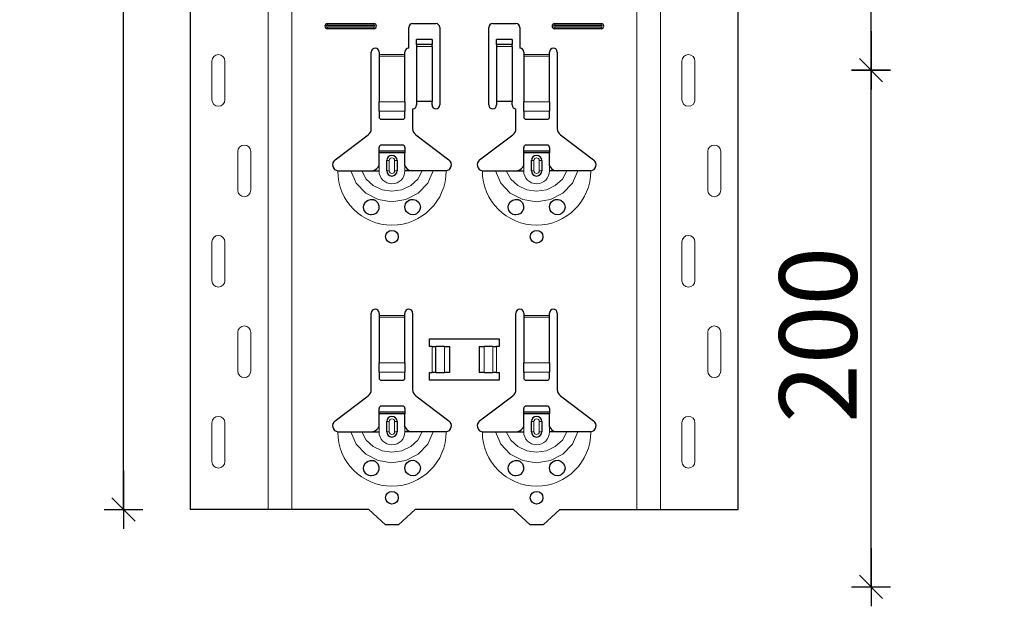
# Model space of a CAD drawing. Units: metres. Extents: x 14.02 to 18.22, y -8.17 to -2.23.
# Drawn here: x 14.45 to 14.83, y -6.33 to -6.1 of the extents above; entities that cross this region are included whole.
import ezdxf

# ---------------------------------------------------------------- set-up
doc = ezdxf.new("R2010")
doc.units = ezdxf.units.M
doc.header["$PDMODE"] = 65
doc.linetypes.add('AUSGEZOGEN', pattern=[0])
doc.layers.add('XR$1$TB_617_1', color=7, linetype='AUSGEZOGEN')
doc.styles.add('ARIAL', font='ARIAL.TTF')
doc.dimstyles.new('DIMSTYLE_5', dxfattribs={"dimtxt": 0.03, "dimasz": 0.015, "dimexe": 0, "dimexo": 1e-06, "dimgap": 0.015, "dimtad": 2, "dimdec": 0, "dimlfac": 1000, "dimrnd": 1, "dimzin": 12, "dimdsep": 46, "dimtxsty": 'ARIAL', "dimblk1": 'ALL_ML_STRICH', "dimblk2": 'ALL_ML_STRICH', "dimsah": 1, "dimcen": 0, "dimse1": 1, "dimse2": 1, "dimclrd": 7, "dimclre": 7, "dimclrt": 7, "dimadec": 0, "dimazin": 0, "dimtfac": 1, "dimtdec": 0, "dimtix": 1, "dimtmove": 2, "dimatfit": 3, "dimfxl": 0, "dimtzin": 0, "dimlwd": 0, "dimlwe": -3, "dimarcsym": 0})
doc.dimstyles.new('DIMSTYLE_6', dxfattribs={"dimtxt": 0.03, "dimasz": 0.015, "dimexe": 0, "dimexo": 1e-06, "dimgap": 0.015, "dimtad": 2, "dimdec": 0, "dimlfac": 1000, "dimrnd": 1, "dimzin": 12, "dimdsep": 46, "dimtxsty": 'ARIAL', "dimblk1": 'ALL_ML_STRICH', "dimblk2": 'ALL_ML_STRICH', "dimsah": 1, "dimcen": 0, "dimse1": 1, "dimse2": 1, "dimclrd": 7, "dimclre": 7, "dimclrt": 7, "dimadec": 0, "dimazin": 0, "dimtfac": 1, "dimtdec": 0, "dimtix": 1, "dimtmove": 2, "dimatfit": 3, "dimfxl": 0, "dimtzin": 0, "dimlwd": 0, "dimlwe": -3, "dimarcsym": 0})
doc.dimstyles.new('DIMSTYLE_7', dxfattribs={"dimtxt": 0.03, "dimasz": 0.015, "dimexe": 0, "dimexo": 1e-06, "dimgap": 0.015, "dimtad": 2, "dimdec": 0, "dimlfac": 1000, "dimrnd": 1, "dimdsep": 46, "dimtxsty": 'ARIAL', "dimblk1": 'ALL_ML_STRICH', "dimblk2": 'ALL_ML_STRICH', "dimsah": 1, "dimcen": 0, "dimse1": 1, "dimse2": 1, "dimclrd": 7, "dimclre": 7, "dimclrt": 7, "dimadec": 0, "dimazin": 0, "dimtfac": 1, "dimtdec": 0, "dimtix": 1, "dimtmove": 2, "dimatfit": 3, "dimfxl": 0, "dimtzin": 0, "dimlwd": 0, "dimlwe": -3, "dimarcsym": 0})

# ---------------------------------------------------------------- blocks, each defined once
blk = doc.blocks.new('ALL_ML_STRICH')
at = {"color": 0, "linetype": 'ByBlock', "lineweight": -2}
for p, q in [((-0.3, -0.3), (0.3, 0.3)), ((0, -0.5), (0, 0.5)), ((-1, 0), (0.5, 0))]:
    blk.add_line(p, q, dxfattribs=at)
blk = doc.blocks.new('*D6')
at = {"layer": 'DEFPOINTS', "color": 7, "linetype": 'AUSGEZOGEN', "lineweight": -3, "transparency": 33554687}
for p in [(14.709895, -6.123501), (14.747895, -6.323501), (14.78057, -6.323501)]:
    blk.add_point(p, dxfattribs=at)
at = {"layer": 'XR$1$TB_617_1', "color": 7, "linetype": 'AUSGEZOGEN', "lineweight": -2, "transparency": 33554687}
blk.add_line((14.78057, -6.323501), (14.78057, -6.123501), dxfattribs=at)
at = {"layer": 'XR$1$TB_617_1', "color": 7, "linetype": 'AUSGEZOGEN', "lineweight": -3, "transparency": 33554687, "xscale": 0.015, "yscale": 0.015, "zscale": 0.015}
for p, rotation in [((14.78057, -6.123501), 90), ((14.78057, -6.323501), 270)]:
    blk.add_blockref('ALL_ML_STRICH', p, dxfattribs=dict(at, rotation=rotation))
at = {"layer": 'XR$1$TB_617_1', "color": 7, "linetype": 'AUSGEZOGEN', "lineweight": -3, "transparency": 33554687, "insert": (14.760058, -6.225961), "char_height": 0.03, "width": 0.09, "attachment_point": 5, "rotation": 90, "style": 'ARIAL'}
blk.add_mtext('\\A1;{200}', dxfattribs=at)
blk = doc.blocks.new('*D7')
at = {"layer": 'DEFPOINTS', "color": 7, "linetype": 'AUSGEZOGEN', "lineweight": -3, "transparency": 33554687}
for p in [(14.709895, -5.923501), (14.709895, -6.123501), (14.78057, -6.123501)]:
    blk.add_point(p, dxfattribs=at)
at = {"layer": 'XR$1$TB_617_1', "color": 7, "linetype": 'AUSGEZOGEN', "lineweight": -2, "transparency": 33554687}
blk.add_line((14.78057, -6.123501), (14.78057, -5.923501), dxfattribs=at)
at = {"layer": 'XR$1$TB_617_1', "color": 7, "linetype": 'AUSGEZOGEN', "lineweight": -3, "transparency": 33554687, "xscale": 0.015, "yscale": 0.015, "zscale": 0.015}
for p, rotation in [((14.78057, -5.923501), 90), ((14.78057, -6.123501), 270)]:
    blk.add_blockref('ALL_ML_STRICH', p, dxfattribs=dict(at, rotation=rotation))
at = {"layer": 'XR$1$TB_617_1', "color": 7, "linetype": 'AUSGEZOGEN', "lineweight": -3, "transparency": 33554687, "insert": (14.760058, -6.025961), "char_height": 0.03, "width": 0.09, "attachment_point": 5, "rotation": 90, "style": 'ARIAL'}
blk.add_mtext('\\A1;{200}', dxfattribs=at)
blk = doc.blocks.new('*D21')
at = {"layer": 'DEFPOINTS', "color": 7, "linetype": 'AUSGEZOGEN', "lineweight": -3, "transparency": 33554687}
for p in [(15.018108, -3.301501), (14.491174, -6.293501), (15.187715, -6.293501)]:
    blk.add_point(p, dxfattribs=at)
at = {"layer": 'XR$1$TB_617_1', "color": 7, "linetype": 'AUSGEZOGEN', "lineweight": -2, "transparency": 33554687}
blk.add_line((14.491174, -6.293501), (14.491174, -3.301501), dxfattribs=at)
at = {"layer": 'XR$1$TB_617_1', "color": 7, "linetype": 'AUSGEZOGEN', "lineweight": -3, "transparency": 33554687, "xscale": 0.015, "yscale": 0.015, "zscale": 0.015}
for p, rotation in [((14.491174, -3.301501), 90), ((14.491174, -6.293501), 270)]:
    blk.add_blockref('ALL_ML_STRICH', p, dxfattribs=dict(at, rotation=rotation))
at = {"layer": 'XR$1$TB_617_1', "color": 7, "linetype": 'AUSGEZOGEN', "lineweight": -3, "transparency": 33554687, "insert": (14.470663, -4.801013), "char_height": 0.03, "width": 0.12, "attachment_point": 5, "rotation": 90, "style": 'ARIAL'}
blk.add_mtext('\\A1;{2992}', dxfattribs=at)

msp = doc.modelspace()

# ---------------------------------------------------------------- linework, layer by layer
at = {"layer": 'XR$1$TB_617_1', "color": 202, "linetype": 'AUSGEZOGEN', "lineweight": -3, "transparency": 33554687}
for p, q in [((14.517122, -6.293501), (14.517122, -3.301501)), ((14.729093, -6.293501), (14.729093, -3.301501)), ((14.586108, -6.293501), (14.517122, -6.293501)), ((14.660108, -6.293501), (14.729093, -6.293501))]:
    msp.add_line(p, q, dxfattribs=at)
at = {"layer": 'XR$1$TB_617_1', "color": 202, "linetype": 'AUSGEZOGEN', "lineweight": 13, "transparency": 33554687}
for p, q in [((14.547121, -6.293501), (14.547121, -3.301501)), ((14.556359, -6.293501), (14.556359, -3.301501)), ((14.689856, -6.293501), (14.689856, -3.301501)), ((14.699093, -6.293501), (14.699093, -3.301501))]:
    msp.add_line(p, q, dxfattribs=at)
at = {"layer": 'XR$1$TB_617_1', "color": 7, "linetype": 'AUSGEZOGEN', "lineweight": 13, "transparency": 33554687}
for p, q in [((14.570108, -6.105501), (14.570108, -6.106078)), ((14.588108, -6.105501), (14.588108, -6.106078)), ((14.658108, -6.105501), (14.658108, -6.106078)), ((14.676108, -6.105501), (14.676108, -6.106078)), ((14.570108, -6.107501), (14.570108, -6.106924)), ((14.588108, -6.107501), (14.588108, -6.106924)), ((14.658108, -6.107501), (14.658108, -6.106924)), ((14.676108, -6.107501), (14.676108, -6.106924)), ((14.610608, -6.113655), (14.604608, -6.113655)), ((14.604608, -6.114321), (14.610608, -6.114321)), ((14.641608, -6.113655), (14.635608, -6.113655)), ((14.635608, -6.114321), (14.641608, -6.114321)), ((14.590108, -6.117501), (14.600108, -6.117501)), ((14.600108, -6.118069), (14.590108, -6.118069)), ((14.646108, -6.117501), (14.656108, -6.117501)), ((14.656108, -6.118069), (14.646108, -6.118069)), ((14.525416, -6.120001), (14.525416, -6.135001)), ((14.530416, -6.120001), (14.530416, -6.135001)), ((14.707387, -6.120001), (14.707387, -6.135001)), ((14.712387, -6.120001), (14.712387, -6.135001)), ((14.590108, -6.135809), (14.600108, -6.135809)), ((14.646108, -6.135809), (14.656108, -6.135809)), ((14.590108, -6.139435), (14.600108, -6.139435)), ((14.646108, -6.139435), (14.656108, -6.139435)), ((14.535416, -6.170001), (14.535416, -6.155001)), ((14.540416, -6.170001), (14.540416, -6.155001)), ((14.717387, -6.170001), (14.717387, -6.155001)), ((14.722387, -6.170001), (14.722387, -6.155001)), ((14.593108, -6.158501), (14.594083, -6.158501)), ((14.594083, -6.162501), (14.594083, -6.158501)), ((14.597108, -6.158501), (14.596133, -6.158501)), ((14.596133, -6.158501), (14.596133, -6.162501)), ((14.649108, -6.158501), (14.650083, -6.158501)), ((14.650083, -6.162501), (14.650083, -6.158501)), ((14.653108, -6.158501), (14.652133, -6.158501)), ((14.652133, -6.158501), (14.652133, -6.162501)), ((14.590108, -6.162501), (14.590108, -6.160501)), ((14.594083, -6.162501), (14.593108, -6.162501)), ((14.596133, -6.162501), (14.597108, -6.162501)), ((14.600108, -6.162501), (14.600108, -6.160501)), ((14.646108, -6.162501), (14.646108, -6.160501)), ((14.650083, -6.162501), (14.649108, -6.162501)), ((14.652133, -6.162501), (14.653108, -6.162501)), ((14.656108, -6.162501), (14.656108, -6.160501)), ((14.525416, -6.190001), (14.525416, -6.205001)), ((14.530416, -6.190001), (14.530416, -6.205001)), ((14.707387, -6.190001), (14.707387, -6.205001)), ((14.712387, -6.190001), (14.712387, -6.205001)), ((14.590108, -6.218501), (14.600108, -6.218501)), ((14.600108, -6.219069), (14.590108, -6.219069)), ((14.646108, -6.218501), (14.656108, -6.218501)), ((14.656108, -6.219069), (14.646108, -6.219069)), ((14.535416, -6.240001), (14.535416, -6.225001)), ((14.540416, -6.240001), (14.540416, -6.225001)), ((14.717387, -6.240001), (14.717387, -6.225001)), ((14.722387, -6.240001), (14.722387, -6.225001)), ((14.610608, -6.240501), (14.610608, -6.230501)), ((14.612019, -6.230501), (14.612019, -6.240501)), ((14.612091, -6.230501), (14.612091, -6.240501)), ((14.615382, -6.230501), (14.615382, -6.240501)), ((14.630833, -6.230501), (14.630833, -6.240501)), ((14.634125, -6.230501), (14.634125, -6.240501)), ((14.634197, -6.230501), (14.634197, -6.240501)), ((14.635608, -6.230501), (14.635608, -6.240501)), ((14.590108, -6.236809), (14.600108, -6.236809)), ((14.646108, -6.236809), (14.656108, -6.236809)), ((14.590108, -6.240435), (14.600108, -6.240435)), ((14.646108, -6.240435), (14.656108, -6.240435)), ((14.525416, -6.260001), (14.525416, -6.275001)), ((14.530416, -6.260001), (14.530416, -6.275001)), ((14.590108, -6.263501), (14.590108, -6.261501)), ((14.593108, -6.259501), (14.594083, -6.259501)), ((14.594083, -6.263501), (14.594083, -6.259501)), ((14.597108, -6.259501), (14.596133, -6.259501)), ((14.596133, -6.259501), (14.596133, -6.263501)), ((14.600108, -6.263501), (14.600108, -6.261501)), ((14.646108, -6.263501), (14.646108, -6.261501)), ((14.649108, -6.259501), (14.650083, -6.259501)), ((14.650083, -6.263501), (14.650083, -6.259501)), ((14.653108, -6.259501), (14.652133, -6.259501)), ((14.652133, -6.259501), (14.652133, -6.263501)), ((14.656108, -6.263501), (14.656108, -6.261501)), ((14.707387, -6.260001), (14.707387, -6.275001)), ((14.712387, -6.260001), (14.712387, -6.275001)), ((14.594083, -6.263501), (14.593108, -6.263501)), ((14.596133, -6.263501), (14.597108, -6.263501)), ((14.650083, -6.263501), (14.649108, -6.263501)), ((14.652133, -6.263501), (14.653108, -6.263501))]:
    msp.add_line(p, q, dxfattribs=at)
at = {"layer": 'XR$1$TB_617_1', "color": 7, "linetype": 'AUSGEZOGEN', "lineweight": -3, "transparency": 33554687}
for p, q in [((14.570108, -6.105501), (14.588108, -6.105501)), ((14.570108, -6.106078), (14.588108, -6.106078)), ((14.603108, -6.105501), (14.612108, -6.105501)), ((14.634108, -6.105501), (14.643108, -6.105501)), ((14.658108, -6.105501), (14.676108, -6.105501)), ((14.658108, -6.106078), (14.676108, -6.106078)), ((14.588108, -6.106924), (14.570108, -6.106924)), ((14.588108, -6.107501), (14.570108, -6.107501)), ((14.601608, -6.115001), (14.601608, -6.107001)), ((14.613608, -6.107001), (14.613608, -6.137001)), ((14.632608, -6.137001), (14.632608, -6.107001)), ((14.644608, -6.107001), (14.644608, -6.115001)), ((14.676108, -6.106924), (14.658108, -6.106924)), ((14.676108, -6.107501), (14.658108, -6.107501)), ((14.604608, -6.113643), (14.604608, -6.111643)), ((14.610608, -6.111643), (14.604608, -6.111643)), ((14.604608, -6.113655), (14.604608, -6.113643)), ((14.610608, -6.113643), (14.604608, -6.113643)), ((14.604608, -6.113655), (14.604608, -6.114321)), ((14.604608, -6.114321), (14.604608, -6.135669)), ((14.610608, -6.111643), (14.610608, -6.113643)), ((14.610608, -6.113643), (14.610608, -6.113655)), ((14.610608, -6.114321), (14.610608, -6.113655)), ((14.610608, -6.114321), (14.610608, -6.135669)), ((14.635608, -6.113643), (14.635608, -6.111643)), ((14.641608, -6.111643), (14.635608, -6.111643)), ((14.635608, -6.113655), (14.635608, -6.113643)), ((14.641608, -6.113643), (14.635608, -6.113643)), ((14.635608, -6.113655), (14.635608, -6.114321)), ((14.635608, -6.114321), (14.635608, -6.135669)), ((14.641608, -6.111643), (14.641608, -6.113643)), ((14.641608, -6.113643), (14.641608, -6.113655)), ((14.641608, -6.114321), (14.641608, -6.113655)), ((14.641608, -6.114321), (14.641608, -6.135669)), ((14.587108, -6.146178), (14.587108, -6.116501)), ((14.590108, -6.116501), (14.590108, -6.117501)), ((14.590108, -6.117501), (14.590108, -6.118069)), ((14.590108, -6.118069), (14.590108, -6.135809)), ((14.600108, -6.117501), (14.600108, -6.116501)), ((14.600108, -6.118069), (14.600108, -6.117501)), ((14.600108, -6.135809), (14.600108, -6.118069)), ((14.646108, -6.116501), (14.646108, -6.117501)), ((14.646108, -6.117501), (14.646108, -6.118069)), ((14.646108, -6.118069), (14.646108, -6.135809)), ((14.656108, -6.117501), (14.656108, -6.116501)), ((14.656108, -6.118069), (14.656108, -6.117501)), ((14.656108, -6.135809), (14.656108, -6.118069)), ((14.659108, -6.116501), (14.659108, -6.146178)), ((14.590108, -6.139435), (14.590108, -6.135809)), ((14.600108, -6.135809), (14.600108, -6.139435)), ((14.610608, -6.135669), (14.604608, -6.135669)), ((14.604608, -6.135669), (14.604608, -6.137001)), ((14.610608, -6.137001), (14.610608, -6.135669)), ((14.641608, -6.135669), (14.635608, -6.135669)), ((14.635608, -6.135669), (14.635608, -6.137001)), ((14.641608, -6.137001), (14.641608, -6.135669)), ((14.646108, -6.139435), (14.646108, -6.135809)), ((14.656108, -6.135809), (14.656108, -6.139435)), ((14.590108, -6.139435), (14.590108, -6.141719)), ((14.600108, -6.141719), (14.600108, -6.139435)), ((14.603108, -6.138501), (14.603108, -6.146178)), ((14.643108, -6.146178), (14.643108, -6.138501)), ((14.646108, -6.139435), (14.646108, -6.141719)), ((14.656108, -6.141719), (14.656108, -6.139435)), ((14.591108, -6.142501), (14.599108, -6.142501)), ((14.647108, -6.142501), (14.655108, -6.142501)), ((14.573052, -6.158266), (14.585913, -6.148574)), ((14.604302, -6.148574), (14.617164, -6.158266)), ((14.629052, -6.158266), (14.641913, -6.148574)), ((14.660302, -6.148574), (14.673164, -6.158266)), ((14.599108, -6.152501), (14.591108, -6.152501)), ((14.655108, -6.152501), (14.647108, -6.152501)), ((14.590108, -6.154751), (14.590108, -6.153501)), ((14.590108, -6.155551), (14.590108, -6.154751)), ((14.590108, -6.154751), (14.600108, -6.154751)), ((14.600108, -6.155551), (14.590108, -6.155551)), ((14.590108, -6.160501), (14.590108, -6.155551)), ((14.600108, -6.153501), (14.600108, -6.154751)), ((14.600108, -6.154751), (14.600108, -6.155551)), ((14.600108, -6.160501), (14.600108, -6.155551)), ((14.646108, -6.154751), (14.646108, -6.153501)), ((14.646108, -6.155551), (14.646108, -6.154751)), ((14.646108, -6.154751), (14.656108, -6.154751)), ((14.656108, -6.155551), (14.646108, -6.155551)), ((14.646108, -6.160501), (14.646108, -6.155551)), ((14.656108, -6.153501), (14.656108, -6.154751)), ((14.656108, -6.154751), (14.656108, -6.155551)), ((14.656108, -6.160501), (14.656108, -6.155551)), ((14.593108, -6.162501), (14.593108, -6.158501)), ((14.597108, -6.158501), (14.597108, -6.162501)), ((14.649108, -6.162501), (14.649108, -6.158501)), ((14.653108, -6.158501), (14.653108, -6.162501)), ((14.587108, -6.162501), (14.590108, -6.162501)), ((14.603108, -6.162501), (14.600108, -6.162501)), ((14.643108, -6.162501), (14.646108, -6.162501)), ((14.659108, -6.162501), (14.656108, -6.162501)), ((14.587108, -6.247178), (14.587108, -6.217501)), ((14.590108, -6.217501), (14.590108, -6.218501)), ((14.590108, -6.218501), (14.590108, -6.219069)), ((14.590108, -6.219069), (14.590108, -6.236809)), ((14.600108, -6.218501), (14.600108, -6.217501)), ((14.600108, -6.219069), (14.600108, -6.218501)), ((14.600108, -6.236809), (14.600108, -6.219069)), ((14.603108, -6.217501), (14.603108, -6.247178)), ((14.643108, -6.247178), (14.643108, -6.217501)), ((14.646108, -6.217501), (14.646108, -6.218501)), ((14.646108, -6.218501), (14.646108, -6.219069)), ((14.646108, -6.219069), (14.646108, -6.236809)), ((14.656108, -6.218501), (14.656108, -6.217501)), ((14.656108, -6.219069), (14.656108, -6.218501)), ((14.656108, -6.236809), (14.656108, -6.219069)), ((14.659108, -6.217501), (14.659108, -6.247178)), ((14.609608, -6.230501), (14.609608, -6.227501)), ((14.609608, -6.227501), (14.636608, -6.227501)), ((14.636608, -6.227501), (14.636608, -6.230501)), ((14.610608, -6.230501), (14.609608, -6.230501)), ((14.610608, -6.230501), (14.612019, -6.230501)), ((14.612019, -6.230501), (14.612091, -6.230501)), ((14.615382, -6.230501), (14.612091, -6.230501)), ((14.615382, -6.230501), (14.617358, -6.230501)), ((14.617358, -6.230501), (14.617358, -6.240501)), ((14.628858, -6.230501), (14.630833, -6.230501)), ((14.628858, -6.230501), (14.628858, -6.240501)), ((14.634125, -6.230501), (14.630833, -6.230501)), ((14.634125, -6.230501), (14.634197, -6.230501)), ((14.634197, -6.230501), (14.635608, -6.230501)), ((14.636608, -6.230501), (14.635608, -6.230501)), ((14.590108, -6.240435), (14.590108, -6.236809)), ((14.600108, -6.236809), (14.600108, -6.240435)), ((14.646108, -6.240435), (14.646108, -6.236809)), ((14.656108, -6.236809), (14.656108, -6.240435)), ((14.590108, -6.240435), (14.590108, -6.242719)), ((14.591108, -6.243501), (14.599108, -6.243501)), ((14.600108, -6.242719), (14.600108, -6.240435)), ((14.609608, -6.243501), (14.609608, -6.240501)), ((14.609608, -6.240501), (14.610608, -6.240501)), ((14.636608, -6.243501), (14.609608, -6.243501)), ((14.612019, -6.240501), (14.610608, -6.240501)), ((14.612091, -6.240501), (14.612019, -6.240501)), ((14.612091, -6.240501), (14.615382, -6.240501)), ((14.617358, -6.240501), (14.615382, -6.240501)), ((14.630833, -6.240501), (14.628858, -6.240501)), ((14.630833, -6.240501), (14.634125, -6.240501)), ((14.634197, -6.240501), (14.634125, -6.240501)), ((14.635608, -6.240501), (14.634197, -6.240501)), ((14.635608, -6.240501), (14.636608, -6.240501)), ((14.636608, -6.240501), (14.636608, -6.243501)), ((14.646108, -6.240435), (14.646108, -6.242719)), ((14.647108, -6.243501), (14.655108, -6.243501)), ((14.656108, -6.242719), (14.656108, -6.240435)), ((14.573052, -6.259266), (14.585913, -6.249574)), ((14.604302, -6.249574), (14.617164, -6.259266)), ((14.629052, -6.259266), (14.641913, -6.249574)), ((14.660302, -6.249574), (14.673164, -6.259266)), ((14.590108, -6.255751), (14.590108, -6.254501)), ((14.599108, -6.253501), (14.591108, -6.253501)), ((14.600108, -6.254501), (14.600108, -6.255751)), ((14.646108, -6.255751), (14.646108, -6.254501)), ((14.655108, -6.253501), (14.647108, -6.253501)), ((14.656108, -6.254501), (14.656108, -6.255751)), ((14.590108, -6.256551), (14.590108, -6.255751)), ((14.590108, -6.255751), (14.600108, -6.255751)), ((14.600108, -6.256551), (14.590108, -6.256551)), ((14.590108, -6.261501), (14.590108, -6.256551)), ((14.600108, -6.255751), (14.600108, -6.256551)), ((14.600108, -6.261501), (14.600108, -6.256551)), ((14.646108, -6.256551), (14.646108, -6.255751)), ((14.646108, -6.255751), (14.656108, -6.255751)), ((14.656108, -6.256551), (14.646108, -6.256551)), ((14.646108, -6.261501), (14.646108, -6.256551)), ((14.656108, -6.255751), (14.656108, -6.256551)), ((14.656108, -6.261501), (14.656108, -6.256551)), ((14.593108, -6.263501), (14.593108, -6.259501)), ((14.597108, -6.259501), (14.597108, -6.263501)), ((14.649108, -6.263501), (14.649108, -6.259501)), ((14.653108, -6.259501), (14.653108, -6.263501)), ((14.587108, -6.263501), (14.590108, -6.263501)), ((14.603108, -6.263501), (14.600108, -6.263501)), ((14.643108, -6.263501), (14.646108, -6.263501)), ((14.659108, -6.263501), (14.656108, -6.263501)), ((14.592608, -6.299501), (14.586108, -6.293501)), ((14.604108, -6.293501), (14.597608, -6.299501)), ((14.642108, -6.293501), (14.604108, -6.293501)), ((14.648608, -6.299501), (14.642108, -6.293501)), ((14.660108, -6.293501), (14.653608, -6.299501)), ((14.597608, -6.299501), (14.592608, -6.299501)), ((14.653608, -6.299501), (14.648608, -6.299501))]:
    msp.add_line(p, q, dxfattribs=at)
at = {"layer": 'XR$1$TB_617_1', "color": 7, "linetype": 'AUSGEZOGEN', "lineweight": 13, "transparency": 33554687}
for points in [[(14.527916, -6.117501), (14.527916, -6.117501)], [(14.709887, -6.117501), (14.709887, -6.117501)], [(14.527916, -6.137501), (14.527916, -6.137501)], [(14.709887, -6.137501), (14.709887, -6.137501)], [(14.537916, -6.152501), (14.537916, -6.152501)], [(14.719887, -6.152501), (14.719887, -6.152501)], [(14.537916, -6.172501), (14.537916, -6.172501)], [(14.719887, -6.172501), (14.719887, -6.172501)], [(14.527916, -6.187501), (14.527916, -6.187501)], [(14.709887, -6.187501), (14.709887, -6.187501)], [(14.527916, -6.207501), (14.527916, -6.207501)], [(14.709887, -6.207501), (14.709887, -6.207501)], [(14.537916, -6.222501), (14.537916, -6.222501)], [(14.719887, -6.222501), (14.719887, -6.222501)], [(14.537916, -6.242501), (14.537916, -6.242501)], [(14.719887, -6.242501), (14.719887, -6.242501)], [(14.527916, -6.257501), (14.527916, -6.257501)], [(14.709887, -6.257501), (14.709887, -6.257501)], [(14.527916, -6.277501), (14.527916, -6.277501)], [(14.709887, -6.277501), (14.709887, -6.277501)]]:
    msp.add_lwpolyline(points, close=True, dxfattribs=at)
at = {"layer": 'XR$1$TB_617_1', "color": 7, "linetype": 'AUSGEZOGEN', "lineweight": -3, "transparency": 33554687}
for points in [[(14.574108, -6.162501), (14.577015, -6.162501), (14.579155, -6.162501)], [(14.579155, -6.162501), (14.580098, -6.162501), (14.581743, -6.162501), (14.583378, -6.162501)], [(14.583378, -6.162501), (14.586297, -6.162501), (14.587108, -6.162501)], [(14.587108, -6.162501), (14.588296, -6.162276), (14.589303, -6.161647), (14.589774, -6.16111), (14.590108, -6.160501)], [(14.600108, -6.160501), (14.600813, -6.161553), (14.601692, -6.162177), (14.60239, -6.162421), (14.603108, -6.162501)], [(14.606838, -6.162501), (14.603919, -6.162501), (14.603108, -6.162501)], [(14.611061, -6.162501), (14.610118, -6.162501), (14.608473, -6.162501), (14.606838, -6.162501)], [(14.616108, -6.162501), (14.613201, -6.162501), (14.611061, -6.162501)], [(14.630108, -6.162501), (14.633015, -6.162501), (14.635155, -6.162501)], [(14.635155, -6.162501), (14.636098, -6.162501), (14.637743, -6.162501), (14.639378, -6.162501)], [(14.639378, -6.162501), (14.642297, -6.162501), (14.643108, -6.162501)], [(14.643108, -6.162501), (14.644296, -6.162276), (14.645303, -6.161647), (14.645774, -6.16111), (14.646108, -6.160501)], [(14.656108, -6.160501), (14.656813, -6.161553), (14.657692, -6.162177), (14.65839, -6.162421), (14.659108, -6.162501)], [(14.662838, -6.162501), (14.659919, -6.162501), (14.659108, -6.162501)], [(14.667061, -6.162501), (14.666118, -6.162501), (14.664473, -6.162501), (14.662838, -6.162501)], [(14.672108, -6.162501), (14.669201, -6.162501), (14.667061, -6.162501)], [(14.587108, -6.263501), (14.588296, -6.263276), (14.589303, -6.262647), (14.589774, -6.26211), (14.590108, -6.261501)], [(14.600108, -6.261501), (14.600813, -6.262553), (14.601692, -6.263177), (14.60239, -6.263421), (14.603108, -6.263501)], [(14.643108, -6.263501), (14.644296, -6.263276), (14.645303, -6.262647), (14.645774, -6.26211), (14.646108, -6.261501)], [(14.656108, -6.261501), (14.656813, -6.262553), (14.657692, -6.263177), (14.65839, -6.263421), (14.659108, -6.263501)], [(14.574108, -6.263501), (14.577015, -6.263501), (14.579155, -6.263501)], [(14.579155, -6.263501), (14.580098, -6.263501), (14.581743, -6.263501), (14.583378, -6.263501)], [(14.583378, -6.263501), (14.586297, -6.263501), (14.587108, -6.263501)], [(14.606838, -6.263501), (14.603919, -6.263501), (14.603108, -6.263501)], [(14.611061, -6.263501), (14.610118, -6.263501), (14.608473, -6.263501), (14.606838, -6.263501)], [(14.616108, -6.263501), (14.613201, -6.263501), (14.611061, -6.263501)], [(14.630108, -6.263501), (14.633015, -6.263501), (14.635155, -6.263501)], [(14.635155, -6.263501), (14.636098, -6.263501), (14.637743, -6.263501), (14.639378, -6.263501)], [(14.639378, -6.263501), (14.642297, -6.263501), (14.643108, -6.263501)], [(14.662838, -6.263501), (14.659919, -6.263501), (14.659108, -6.263501)], [(14.667061, -6.263501), (14.666118, -6.263501), (14.664473, -6.263501), (14.662838, -6.263501)], [(14.672108, -6.263501), (14.669201, -6.263501), (14.667061, -6.263501)]]:
    msp.add_lwpolyline(points, dxfattribs=at)
at = {"layer": 'XR$1$TB_617_1', "color": 7, "linetype": 'AUSGEZOGEN', "lineweight": 13, "transparency": 33554687}
for points in [[(14.579155, -6.162501), (14.581273, -6.167237), (14.58493, -6.171105), (14.589719, -6.173626), (14.595108, -6.174501), (14.600496, -6.173627), (14.605284, -6.171107), (14.608939, -6.167243), (14.611061, -6.162501)], [(14.583378, -6.162501), (14.58514, -6.165674), (14.587871, -6.168211), (14.591305, -6.169845), (14.595108, -6.17041), (14.598911, -6.169845), (14.602345, -6.168211), (14.605076, -6.165674), (14.606838, -6.162501)], [(14.635155, -6.162501), (14.637273, -6.167237), (14.64093, -6.171105), (14.645719, -6.173626), (14.651108, -6.174501), (14.656496, -6.173627), (14.661284, -6.171107), (14.664939, -6.167243), (14.667061, -6.162501)], [(14.639378, -6.162501), (14.64114, -6.165674), (14.643871, -6.168211), (14.647305, -6.169845), (14.651108, -6.17041), (14.654911, -6.169845), (14.658345, -6.168211), (14.661076, -6.165674), (14.662838, -6.162501)], [(14.579155, -6.263501), (14.581273, -6.268237), (14.58493, -6.272105), (14.589719, -6.274626), (14.595108, -6.275501), (14.600496, -6.274627), (14.605284, -6.272107), (14.608939, -6.268243), (14.611061, -6.263501)], [(14.583378, -6.263501), (14.58514, -6.266674), (14.587871, -6.269211), (14.591305, -6.270845), (14.595108, -6.27141), (14.598911, -6.270845), (14.602345, -6.269211), (14.605076, -6.266674), (14.606838, -6.263501)], [(14.635155, -6.263501), (14.637273, -6.268237), (14.64093, -6.272105), (14.645719, -6.274626), (14.651108, -6.275501), (14.656496, -6.274627), (14.661284, -6.272107), (14.664939, -6.268243), (14.667061, -6.263501)], [(14.639378, -6.263501), (14.64114, -6.266674), (14.643871, -6.269211), (14.647305, -6.270845), (14.651108, -6.27141), (14.654911, -6.270845), (14.658345, -6.269211), (14.661076, -6.266674), (14.662838, -6.263501)]]:
    msp.add_lwpolyline(points, dxfattribs=at)
at = {"layer": 'XR$1$TB_617_1', "color": 7, "linetype": 'AUSGEZOGEN', "lineweight": -3, "transparency": 33554687}
for points in [[(14.587014, -6.1795), (14.586607, -6.179459), (14.586092, -6.179324), (14.585833, -6.179217), (14.585633, -6.179113), (14.585416, -6.178979), (14.585085, -6.178717), (14.584398, -6.177788), (14.584117, -6.176737), (14.584244, -6.175606), (14.584833, -6.174546), (14.585843, -6.173781), (14.586786, -6.173518), (14.587633, -6.173547), (14.587906, -6.173609), (14.588131, -6.173681), (14.588279, -6.173739), (14.588417, -6.173802), (14.588602, -6.1739), (14.588996, -6.17417), (14.589629, -6.174875), (14.590072, -6.176036), (14.590011, -6.177258), (14.589545, -6.178251), (14.588809, -6.178972), (14.587921, -6.179389), (14.587014, -6.1795)], [(14.601332, -6.178919), (14.600732, -6.178333), (14.600353, -6.17769), (14.600108, -6.176443), (14.600362, -6.175293), (14.600835, -6.174543), (14.601386, -6.174045), (14.601679, -6.173863), (14.601843, -6.173781), (14.60198, -6.173721), (14.602141, -6.173661), (14.602425, -6.17358), (14.603393, -6.173515), (14.604431, -6.173809), (14.605422, -6.174592), (14.605954, -6.175552), (14.606107, -6.176559), (14.605934, -6.177508), (14.605511, -6.178297), (14.605039, -6.178797), (14.604748, -6.179013), (14.604541, -6.179137), (14.604335, -6.179239), (14.604052, -6.179349), (14.603412, -6.179486), (14.602342, -6.179402), (14.601332, -6.178919)], [(14.643014, -6.1795), (14.642607, -6.179459), (14.642092, -6.179324), (14.641833, -6.179217), (14.641633, -6.179113), (14.641416, -6.178979), (14.641085, -6.178717), (14.640398, -6.177788), (14.640117, -6.176737), (14.640244, -6.175606), (14.640833, -6.174546), (14.641843, -6.173781), (14.642786, -6.173518), (14.643633, -6.173547), (14.643906, -6.173609), (14.644131, -6.173681), (14.644279, -6.173739), (14.644417, -6.173802), (14.644602, -6.1739), (14.644996, -6.17417), (14.645629, -6.174875), (14.646072, -6.176036), (14.646011, -6.177258), (14.645545, -6.178251), (14.644809, -6.178972), (14.643921, -6.179389), (14.643014, -6.1795)], [(14.657332, -6.178919), (14.656732, -6.178333), (14.656353, -6.17769), (14.656108, -6.176443), (14.656362, -6.175293), (14.656835, -6.174543), (14.657386, -6.174045), (14.657679, -6.173863), (14.657843, -6.173781), (14.65798, -6.173721), (14.658141, -6.173661), (14.658425, -6.17358), (14.659393, -6.173515), (14.660431, -6.173809), (14.661422, -6.174592), (14.661954, -6.175552), (14.662107, -6.176559), (14.661934, -6.177508), (14.661511, -6.178297), (14.661039, -6.178797), (14.660748, -6.179013), (14.660541, -6.179137), (14.660335, -6.179239), (14.660052, -6.179349), (14.659412, -6.179486), (14.658342, -6.179402), (14.657332, -6.178919)], [(14.587014, -6.2805), (14.586607, -6.280459), (14.586092, -6.280324), (14.585833, -6.280217), (14.585633, -6.280113), (14.585416, -6.279979), (14.585085, -6.279717), (14.584398, -6.278788), (14.584117, -6.277737), (14.584244, -6.276606), (14.584833, -6.275546), (14.585843, -6.274781), (14.586786, -6.274518), (14.587633, -6.274547), (14.587906, -6.274609), (14.588131, -6.274681), (14.588279, -6.274739), (14.588417, -6.274802), (14.588602, -6.2749), (14.588996, -6.27517), (14.589629, -6.275875), (14.590072, -6.277036), (14.590011, -6.278258), (14.589545, -6.279251), (14.588809, -6.279972), (14.587921, -6.280389), (14.587014, -6.2805)], [(14.601332, -6.279919), (14.600732, -6.279333), (14.600353, -6.27869), (14.600108, -6.277443), (14.600362, -6.276293), (14.600835, -6.275543), (14.601386, -6.275045), (14.601679, -6.274863), (14.601843, -6.274781), (14.60198, -6.274721), (14.602141, -6.274661), (14.602425, -6.27458), (14.603393, -6.274515), (14.604431, -6.274809), (14.605422, -6.275592), (14.605954, -6.276552), (14.606107, -6.277559), (14.605934, -6.278508), (14.605511, -6.279297), (14.605039, -6.279797), (14.604748, -6.280013), (14.604541, -6.280137), (14.604335, -6.280239), (14.604052, -6.280349), (14.603412, -6.280486), (14.602342, -6.280402), (14.601332, -6.279919)], [(14.643014, -6.2805), (14.642607, -6.280459), (14.642092, -6.280324), (14.641833, -6.280217), (14.641633, -6.280113), (14.641416, -6.279979), (14.641085, -6.279717), (14.640398, -6.278788), (14.640117, -6.277737), (14.640244, -6.276606), (14.640833, -6.275546), (14.641843, -6.274781), (14.642786, -6.274518), (14.643633, -6.274547), (14.643906, -6.274609), (14.644131, -6.274681), (14.644279, -6.274739), (14.644417, -6.274802), (14.644602, -6.2749), (14.644996, -6.27517), (14.645629, -6.275875), (14.646072, -6.277036), (14.646011, -6.278258), (14.645545, -6.279251), (14.644809, -6.279972), (14.643921, -6.280389), (14.643014, -6.2805)], [(14.657332, -6.279919), (14.656732, -6.279333), (14.656353, -6.27869), (14.656108, -6.277443), (14.656362, -6.276293), (14.656835, -6.275543), (14.657386, -6.275045), (14.657679, -6.274863), (14.657843, -6.274781), (14.65798, -6.274721), (14.658141, -6.274661), (14.658425, -6.27458), (14.659393, -6.274515), (14.660431, -6.274809), (14.661422, -6.275592), (14.661954, -6.276552), (14.662107, -6.277559), (14.661934, -6.278508), (14.661511, -6.279297), (14.661039, -6.279797), (14.660748, -6.280013), (14.660541, -6.280137), (14.660335, -6.280239), (14.660052, -6.280349), (14.659412, -6.280486), (14.658342, -6.280402), (14.657332, -6.279919)]]:
    msp.add_lwpolyline(points, close=True, dxfattribs=at)
for centre in [(14.595108, -6.18799), (14.651108, -6.18799), (14.595108, -6.28899), (14.651108, -6.28899)]:
    msp.add_circle(centre, 0.00245, dxfattribs=at)
for centre, radius, start, end in [((14.570108, -6.106501), 0.001, 90, 270), ((14.570108, -6.106501), 0.0004226497308104, 90, 270), ((14.588108, -6.106501), 0.001, 270, 90), ((14.588108, -6.106501), 0.0004226497308104, 270, 90), ((14.603108, -6.107001), 0.0015, 90, 180), ((14.612108, -6.107001), 0.0015, 0, 90), ((14.634108, -6.107001), 0.0015, 90, 180), ((14.643108, -6.107001), 0.0015, 0, 90), ((14.658108, -6.106501), 0.001, 90, 270), ((14.658108, -6.106501), 0.0004226497308104, 90, 270), ((14.676108, -6.106501), 0.001, 270, 90), ((14.676108, -6.106501), 0.0004226497308104, 270, 90), ((14.588608, -6.116501), 0.0015, 0, 180), ((14.601608, -6.116501), 0.0015, 90, 180), ((14.644608, -6.116501), 0.0015, 0, 90), ((14.657608, -6.116501), 0.0015, 0, 180), ((14.603108, -6.137001), 0.0015, 270, 0), ((14.612108, -6.137001), 0.0015, 180, 0), ((14.634108, -6.137001), 0.0015, 180, 0), ((14.643108, -6.137001), 0.0015, 180, 270), ((14.584108, -6.146178), 0.003, 307, 0), ((14.606108, -6.146178), 0.003, 180, 233), ((14.640108, -6.146178), 0.0030000000000001, 307, 0), ((14.662108, -6.146178), 0.003, 180, 233), ((14.591108, -6.153501), 0.001, 90, 180), ((14.599108, -6.153501), 0.001, 0, 90), ((14.647108, -6.153501), 0.001, 90, 180), ((14.655108, -6.153501), 0.001, 0, 90), ((14.574479, -6.160159), 0.002371, 127, 260.997703), ((14.595108, -6.158501), 0.002, 0, 180), ((14.615737, -6.160159), 0.002371, 279.002297, 53), ((14.630479, -6.160159), 0.002371, 127, 260.997703), ((14.651108, -6.158501), 0.002, 0, 180), ((14.671737, -6.160159), 0.002371, 279.002297, 53), ((14.595108, -6.162501), 0.002, 180, 0), ((14.651108, -6.162501), 0.002, 180, 0), ((14.588608, -6.217501), 0.0015, 0, 180), ((14.601608, -6.217501), 0.0015, 0, 180), ((14.644608, -6.217501), 0.0015, 0, 180), ((14.657608, -6.217501), 0.0015, 0, 180), ((14.584108, -6.247178), 0.003, 307, 0), ((14.606108, -6.247178), 0.003, 180, 233), ((14.640108, -6.247178), 0.003, 307, 0), ((14.662108, -6.247178), 0.003, 180, 233), ((14.591108, -6.254501), 0.001, 90, 180), ((14.599108, -6.254501), 0.001, 0, 90), ((14.647108, -6.254501), 0.001, 90, 180), ((14.655108, -6.254501), 0.001, 0, 90), ((14.574479, -6.261159), 0.002371, 127, 260.997703), ((14.595108, -6.259501), 0.002, 0, 180), ((14.615737, -6.261159), 0.002371, 279.002297, 53), ((14.630479, -6.261159), 0.002371, 127, 260.997703), ((14.651108, -6.259501), 0.002, 0, 180), ((14.671737, -6.261159), 0.002371, 279.002297, 53), ((14.595108, -6.263501), 0.002, 180, 0), ((14.651108, -6.263501), 0.002, 180, 0)]:
    msp.add_arc(centre, radius, start, end, dxfattribs=at)
at = {"layer": 'XR$1$TB_617_1', "color": 7, "linetype": 'AUSGEZOGEN', "lineweight": 13, "transparency": 33554687}
for centre, radius, start, end in [((14.527916, -6.120001), 0.0025, 90, 180), ((14.527916, -6.120001), 0.0025, 0, 90), ((14.709887, -6.120001), 0.0025, 90, 180), ((14.709887, -6.120001), 0.0025, 0, 90), ((14.527916, -6.135001), 0.0025, 180, 270), ((14.527916, -6.135001), 0.0025, 270, 0), ((14.709887, -6.135001), 0.0025, 180, 270), ((14.709887, -6.135001), 0.0025, 270, 0), ((14.537916, -6.155001), 0.0025, 90, 180), ((14.537916, -6.155001), 0.0025, 0, 90), ((14.719887, -6.155001), 0.0025, 90, 180), ((14.719887, -6.155001), 0.0025, 0, 90), ((14.595108, -6.158501), 0.0010253205655191, 0, 180), ((14.651108, -6.158501), 0.0010253205655191, 0, 180), ((14.595108, -6.162501), 0.0210000000000001, 180, 270), ((14.595108, -6.162501), 0.005, 180, 270), ((14.595108, -6.162501), 0.0010253205655191, 180, 0), ((14.595108, -6.162501), 0.021, 270, 0), ((14.595108, -6.162501), 0.005, 270, 0), ((14.651108, -6.162501), 0.0210000000000001, 180, 270), ((14.651108, -6.162501), 0.005, 180, 270), ((14.651108, -6.162501), 0.0010253205655191, 180, 0), ((14.651108, -6.162501), 0.021, 270, 0), ((14.651108, -6.162501), 0.005, 270, 0), ((14.537916, -6.170001), 0.0025, 180, 270), ((14.537916, -6.170001), 0.0025, 270, 0), ((14.719887, -6.170001), 0.0025, 180, 270), ((14.719887, -6.170001), 0.0025, 270, 0), ((14.527916, -6.190001), 0.0025, 90, 180), ((14.527916, -6.190001), 0.0025, 0, 90), ((14.709887, -6.190001), 0.0025, 90, 180), ((14.709887, -6.190001), 0.0025, 0, 90), ((14.527916, -6.205001), 0.0025, 180, 270), ((14.527916, -6.205001), 0.0025, 270, 0), ((14.709887, -6.205001), 0.0025, 180, 270), ((14.709887, -6.205001), 0.0025, 270, 0), ((14.537916, -6.225001), 0.0025, 90, 180), ((14.537916, -6.225001), 0.0025, 0, 90), ((14.719887, -6.225001), 0.0025, 90, 180), ((14.719887, -6.225001), 0.0025, 0, 90), ((14.537916, -6.240001), 0.0025, 180, 270), ((14.537916, -6.240001), 0.0025, 270, 0), ((14.719887, -6.240001), 0.0025, 180, 270), ((14.719887, -6.240001), 0.0025, 270, 0), ((14.527916, -6.260001), 0.0025, 90, 180), ((14.527916, -6.260001), 0.0025, 0, 90), ((14.595108, -6.259501), 0.0010253205655191, 0, 180), ((14.651108, -6.259501), 0.0010253205655191, 0, 180), ((14.709887, -6.260001), 0.0025, 90, 180), ((14.709887, -6.260001), 0.0025, 0, 90), ((14.595108, -6.263501), 0.021, 180, 270), ((14.595108, -6.263501), 0.005, 180, 270), ((14.595108, -6.263501), 0.0010253205655191, 180, 0), ((14.595108, -6.263501), 0.021, 270, 0), ((14.595108, -6.263501), 0.005, 270, 0), ((14.651108, -6.263501), 0.021, 180, 270), ((14.651108, -6.263501), 0.005, 180, 270), ((14.651108, -6.263501), 0.0010253205655191, 180, 0), ((14.651108, -6.263501), 0.021, 270, 0), ((14.651108, -6.263501), 0.005, 270, 0), ((14.527916, -6.275001), 0.0025, 180, 270), ((14.527916, -6.275001), 0.0025, 270, 0), ((14.709887, -6.275001), 0.0025, 180, 270), ((14.709887, -6.275001), 0.0025, 270, 0)]:
    msp.add_arc(centre, radius, start, end, dxfattribs=at)
at = {"layer": 'XR$1$TB_617_1', "color": 7, "linetype": 'AUSGEZOGEN', "lineweight": -3, "transparency": 33554687}
for centre, major_axis, start_param, end_param in [((14.591108, -6.141719), (-0.000999999999999992, 1.224646799147343e-19), 1.73e-14, 1.57079632679496), ((14.599108, -6.141719), (0.0009999999999999972, 0), 4.712388980384697, 6.2831853071796), ((14.647108, -6.141719), (-0.000999999999999992, 1.224646799147343e-19), 1.73e-14, 1.57079632679496), ((14.655108, -6.141719), (0.0009999999999999972, 0), 4.712388980384697, 6.2831853071796), ((14.591108, -6.242719), (-0.001000000000000001, 1.224646799147354e-19), 4e-16, 1.570796326794896), ((14.599108, -6.242719), (0.001000000000000001, 0), 4.712388980384691, 6.283185307179586), ((14.647108, -6.242719), (-0.001000000000000001, 1.224646799147354e-19), 4e-16, 1.570796326794896), ((14.655108, -6.242719), (0.001000000000000001, 0), 4.712388980384691, 6.283185307179586)]:
    msp.add_ellipse(centre, major_axis=major_axis, ratio=0.782549, start_param=start_param, end_param=end_param, dxfattribs=at)

# ---------------------------------------------------------------- dimensions: what is measured, and where the dimension line sits
for base, p1, p2, dimstyle, picture, middle in [((14.491174, -3.301501), (15.187714, -6.293501), (15.018107, -3.301501), 'DIMSTYLE_7', '*D21', (14.470663, -4.801013)), ((14.78057, -5.923501), (14.709896, -6.123501), (14.709896, -5.923501), 'DIMSTYLE_6', '*D7', (14.760058, -6.025961)), ((14.78057, -6.123501), (14.747896, -6.323501), (14.709896, -6.123501), 'DIMSTYLE_5', '*D6', (14.760058, -6.225961))]:
    dim = msp.add_linear_dim(base=base, p1=p1, p2=p2, angle=90, dimstyle=dimstyle, override={"dimpost": '<>', "dimclrd": 7, "dimclre": 7, "dimclrt": 7, "dimlwd": 0, "dimlwe": -3}, dxfattribs=at)
    dim.commit()
    dim.dimension.update_dxf_attribs({"geometry": picture, "text_midpoint": middle, "dimtype": 160})

doc.saveas('drawing.dxf')
